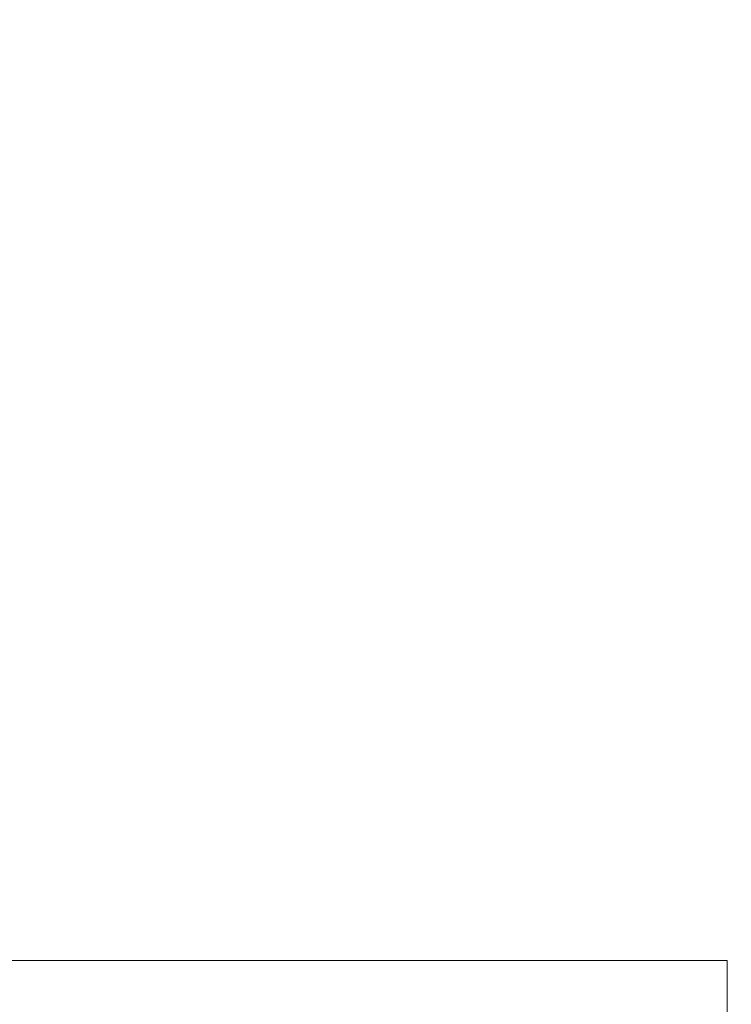
# Model space of a CAD drawing. Units: inches. Extents: x 0 to 204, y 0 to 264.
# Drawn here: x 105 to 108, y 167 to 171 of the extents above; entities that cross this region are included whole.
import ezdxf

# ---------------------------------------------------------------- set-up
doc = ezdxf.new("R2010")
doc.units = ezdxf.units.IN
doc.header["$MEASUREMENT"] = 0
doc.layers.get('0').update_dxf_attribs({"color": 10})

# ---------------------------------------------------------------- blocks, each defined once
blk = doc.blocks.new('CAMPO-BQ2-M-3D')
at = {"lineweight": 18}
for points in [[(11.75, -7.5, 0.25), (11.75, 7.5, 0.25), (-11.75, 7.5, 0.25), (-11.75, -7.5, 0.25)], [(-11.75, -7.5), (-11.75, 7.5), (11.75, 7.5), (11.75, -7.5)], [(-11.75, 7.5, 0.25), (11.75, 7.5, 0.25), (11.75, 7.5), (-11.75, 7.5)], [(11.75, 7.5, 0.25), (11.75, -7.5, 0.25), (11.75, -7.5), (11.75, 7.5)]]:
    blk.add_3dface(points, dxfattribs=at)

msp = doc.modelspace()

# ---------------------------------------------------------------- linework, layer by layer
at = {"lineweight": 18, "invisible_edges": 15}
for points in [[(99.06613, 148.64306, 0.25), (106.70268, 153.74564, 0.25), (92.13285, 171.49904, 0.25), (84.72505, 160.41249, 0.25)], [(92.13285, 171.49904), (101.31725, 171.49904), (108.49447, 158.0714), (106.70268, 153.74564)], [(99.06613, 148.64306), (92.13285, 171.49904), (106.70268, 153.74564), (103.39189, 150.43485)], [(99.06613, 145.94047, 0.25), (106.70268, 151.04305, 0.25), (92.13285, 168.79644, 0.25), (84.72505, 157.70989, 0.25)], [(92.13285, 168.79644), (101.31725, 168.79644), (108.49447, 155.36881), (106.70268, 151.04305)], [(99.06613, 145.94047), (92.13285, 168.79644), (106.70268, 151.04305), (103.39189, 147.73225)]]:
    msp.add_3dface(points, dxfattribs=at)

# ---------------------------------------------------------------- block references
msp.add_blockref('CAMPO-BQ2-M-3D', (96.72505, 159.47666))

doc.saveas('drawing.dxf')
